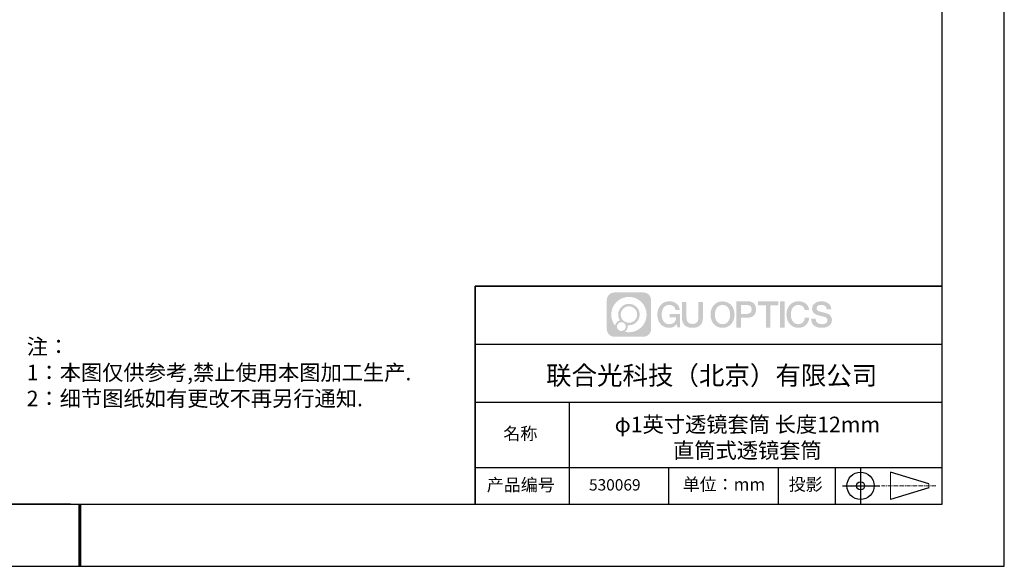
# Model space of a CAD drawing. Units: millimetres. Extents: x 0 to 297, y -2 to 208.
# Drawn here: x 138 to 297, y -2 to 86 of the extents above; entities that cross this region are included whole.
import ezdxf

# ---------------------------------------------------------------- set-up
doc = ezdxf.new("R2010")
doc.units = ezdxf.units.MM
doc.linetypes.add('AM_ISO08W050x2', pattern=[9, 6, -0.75, 1.5, -0.75])
doc.linetypes.add('CENTER', pattern=[10.16, 6.35, -1.27, 1.27, -1.27])
for name, color, linetype in [('1轮廓实线层', 7, 'Continuous'), ('6文字层', 3, 'Continuous'), ('细实线层', 7, 'Continuous')]:
    doc.layers.add(name, color=color, linetype=linetype)
doc.layers.add('3中心线层', color=1, linetype='CENTER', lineweight=9)
doc.layers.add('粗实线层', color=7, linetype='Continuous', lineweight=25)
doc.styles.add('标准', font='txt', dxfattribs={"height": 9.59})

# ---------------------------------------------------------------- blocks, each defined once
blk = doc.blocks.new('*X6')
at = {"layer": '粗实线层'}
for p, q in [((138.5, -95), (138.5, 95)), ((-138.5, -95), (138.5, -95))]:
    blk.add_line(p, q, dxfattribs=at)
at = {"layer": '粗实线层', "lineweight": 60}
blk.add_line((0, -105), (0, -95), dxfattribs=at)
at = {"layer": '细实线层'}
for p, q in [((148.5, -105), (148.5, 105)), ((-148.5, -105), (148.5, -105))]:
    blk.add_line(p, q, dxfattribs=at)

msp = doc.modelspace()

# ---------------------------------------------------------------- hatches: boundary and pattern name
at = {"layer": '3中心线层'}
h = msp.add_hatch(color=0, dxfattribs=at)
h.dxf.hatch_style = 1
edge = h.paths.add_edge_path()
edge.add_spline(control_points=[(239.862, 40.951), (239.862, 41.624), (239.317, 42.169), (238.645, 42.169)], knot_values=[7, 7, 7, 7, 8, 8, 8, 8], degree=3, periodic=0)
edge.add_spline(control_points=[(238.645, 42.169), (238.645, 42.169), (233.976, 42.169), (233.976, 42.169)], knot_values=[0, 0, 0, 0, 1, 1, 1, 1], degree=3, periodic=0)
edge.add_spline(control_points=[(233.976, 42.169), (233.303, 42.169), (232.758, 41.624), (232.758, 40.951), (232.758, 40.951), (232.758, 36.283), (232.758, 36.283)], knot_values=[1, 1, 1, 1, 2, 2, 2, 3, 3, 3, 3], degree=3, periodic=0)
edge.add_spline(control_points=[(232.758, 36.283), (232.758, 35.61), (233.303, 35.065), (233.976, 35.065), (233.976, 35.065), (238.645, 35.065), (238.645, 35.065)], knot_values=[3, 3, 3, 3, 4, 4, 4, 5, 5, 5, 5], degree=3, periodic=0)
edge.add_spline(control_points=[(238.645, 35.065), (239.317, 35.065), (239.862, 35.61), (239.862, 36.283), (239.862, 36.283), (239.862, 40.951), (239.862, 40.951)], knot_values=[5, 5, 5, 5, 6, 6, 6, 7, 7, 7, 7], degree=3, periodic=0)
edge = h.paths.add_edge_path(flags=16)
edge.add_spline(control_points=[(233.469, 38.617), (233.469, 40.187), (234.741, 41.459), (236.31, 41.459)], knot_values=[10, 10, 10, 10, 11, 11, 11, 11], degree=3, periodic=0)
edge.add_spline(control_points=[(236.31, 41.459), (237.88, 41.459), (239.152, 40.187), (239.152, 38.617)], knot_values=[11, 11, 11, 11, 12, 12, 12, 12], degree=3, periodic=0)
edge.add_spline(control_points=[(239.152, 38.617), (239.152, 37.048), (237.88, 35.775), (236.31, 35.775)], knot_values=[12, 12, 12, 12, 13, 13, 13, 13], degree=3, periodic=0)
edge.add_spline(control_points=[(236.31, 35.775), (236.088, 35.775), (235.872, 35.802), (235.664, 35.85)], knot_values=[0, 0, 0, 0, 1, 1, 1, 1], degree=3, periodic=0)
edge.add_spline(control_points=[(235.664, 35.85), (235.932, 36.033), (236.107, 36.34), (236.107, 36.689)], knot_values=[1, 1, 1, 1, 2, 2, 2, 2], degree=3, periodic=0)
edge.add_spline(control_points=[(236.107, 36.689), (236.107, 36.764), (236.099, 36.837), (236.083, 36.907)], knot_values=[2, 2, 2, 2, 3, 3, 3, 3], degree=3, periodic=0)
edge.add_spline(control_points=[(236.083, 36.907), (236.158, 36.897), (236.233, 36.892), (236.31, 36.892)], knot_values=[3, 3, 3, 3, 4, 4, 4, 4], degree=3, periodic=0)
edge.add_spline(control_points=[(236.31, 36.892), (237.263, 36.892), (238.036, 37.664), (238.036, 38.617)], knot_values=[4, 4, 4, 4, 5, 5, 5, 5], degree=3, periodic=0)
edge.add_spline(control_points=[(238.036, 38.617), (238.036, 39.57), (237.263, 40.342), (236.31, 40.342), (235.357, 40.342), (234.585, 39.57), (234.585, 38.617)], knot_values=[5, 5, 5, 5, 6, 6, 6, 7, 7, 7, 7], degree=3, periodic=0)
edge.add_spline(control_points=[(234.585, 38.617), (234.585, 38.27), (234.687, 37.948), (234.863, 37.677)], knot_values=[7, 7, 7, 7, 8, 8, 8, 8], degree=3, periodic=0)
edge.add_spline(control_points=[(234.863, 37.677), (234.463, 37.585), (234.153, 37.256), (234.09, 36.845)], knot_values=[8, 8, 8, 8, 9, 9, 9, 9], degree=3, periodic=0)
edge.add_spline(control_points=[(234.09, 36.845), (233.701, 37.331), (233.469, 37.947), (233.469, 38.617)], knot_values=[9, 9, 9, 9, 10, 10, 10, 10], degree=3, periodic=0)
edge = h.paths.add_edge_path(flags=16)
edge.add_spline(control_points=[(234.991, 38.617), (234.991, 39.346), (235.582, 39.937), (236.31, 39.937), (237.039, 39.937), (237.63, 39.346), (237.63, 38.617), (237.63, 37.888), (237.039, 37.298), (236.31, 37.298), (235.582, 37.298), (234.991, 37.888), (234.991, 38.617)], knot_values=[0, 0, 0, 0, 1, 1, 1, 2, 2, 2, 3, 3, 3, 4, 4, 4, 4], degree=3, periodic=0)
edge = h.paths.add_edge_path(flags=16)
edge.add_spline(control_points=[(234.382, 36.689), (234.382, 37.081), (234.7, 37.399), (235.092, 37.399), (235.485, 37.399), (235.803, 37.081), (235.803, 36.689)], knot_values=[1, 1, 1, 1, 2, 2, 2, 3, 3, 3, 3], degree=3, periodic=0)
edge.add_spline(control_points=[(235.803, 36.689), (235.803, 36.296), (235.485, 35.978), (235.092, 35.978)], knot_values=[3, 3, 3, 3, 4, 4, 4, 4], degree=3, periodic=0)
edge.add_spline(control_points=[(235.092, 35.978), (234.7, 35.978), (234.382, 36.296), (234.382, 36.689)], knot_values=[0, 0, 0, 0, 1, 1, 1, 1], degree=3, periodic=0)
edge = h.paths.add_edge_path()
edge.add_spline(control_points=[(243.805, 39.36), (243.805, 39.36), (244.486, 39.36), (244.486, 39.36), (244.38, 40.277), (243.649, 40.75), (242.779, 40.75)], knot_values=[5, 5, 5, 5, 6, 6, 6, 7, 7, 7, 7], degree=3, periodic=0)
edge.add_spline(control_points=[(242.779, 40.75), (241.585, 40.75), (240.871, 39.782), (240.871, 38.619)], knot_values=[4, 4, 4, 4, 5, 5, 5, 5], degree=3, periodic=0)
edge.add_spline(control_points=[(240.871, 38.619), (240.871, 37.457), (241.585, 36.488), (242.779, 36.488)], knot_values=[3, 3, 3, 3, 4, 4, 4, 4], degree=3, periodic=0)
edge.add_spline(control_points=[(242.779, 36.488), (243.264, 36.488), (243.605, 36.63), (243.978, 37.063)], knot_values=[2, 2, 2, 2, 3, 3, 3, 3], degree=3, periodic=0)
edge.add_spline(control_points=[(243.978, 37.063), (243.978, 37.063), (244.084, 36.585), (244.084, 36.585), (244.084, 36.585), (244.196, 36.585), (244.307, 36.585)], knot_values=[0.5, 0.5, 0.5, 0.5, 1.5, 1.5, 1.5, 2, 2, 2, 2], degree=3, periodic=0)
edge.add_spline(control_points=[(244.307, 36.585), (244.419, 36.585), (244.53, 36.585), (244.53, 36.585), (244.53, 36.585), (244.53, 36.719), (244.53, 36.92)], knot_values=[14.749965, 14.749965, 14.749965, 14.749965, 15.249965, 15.249965, 15.249965, 15.5, 15.5, 15.5, 15.5], degree=3, periodic=0)
edge.add_spline(control_points=[(244.53, 36.92), (244.53, 37.12), (244.53, 37.388), (244.53, 37.656)], knot_values=[14.49997, 14.49997, 14.49997, 14.49997, 14.749965, 14.749965, 14.749965, 14.749965], degree=3, periodic=0)
edge.add_spline(control_points=[(244.53, 37.656), (244.53, 37.79), (244.53, 37.924), (244.53, 38.05)], knot_values=[14.3749725, 14.3749725, 14.3749725, 14.3749725, 14.49997, 14.49997, 14.49997, 14.49997], degree=3, periodic=0)
edge.add_spline(control_points=[(244.53, 38.05), (244.53, 38.238), (244.53, 38.407), (244.53, 38.53)], knot_values=[14.1874762, 14.1874762, 14.1874762, 14.1874762, 14.3749725, 14.3749725, 14.3749725, 14.3749725], degree=3, periodic=0)
edge.add_spline(control_points=[(244.53, 38.53), (244.53, 38.57), (244.53, 38.606), (244.53, 38.635)], knot_values=[14.1249775, 14.1249775, 14.1249775, 14.1249775, 14.1874762, 14.1874762, 14.1874762, 14.1874762], degree=3, periodic=0)
edge.add_spline(control_points=[(244.53, 38.635), (244.53, 38.65), (244.53, 38.663), (244.53, 38.674)], knot_values=[14.0937281, 14.0937281, 14.0937281, 14.0937281, 14.1249775, 14.1249775, 14.1249775, 14.1249775], degree=3, periodic=0)
edge.add_spline(control_points=[(244.53, 38.674), (244.53, 38.686), (244.53, 38.695), (244.53, 38.703)], knot_values=[14.0624788, 14.0624788, 14.0624788, 14.0624788, 14.0937281, 14.0937281, 14.0937281, 14.0937281], degree=3, periodic=0)
edge.add_spline(control_points=[(244.53, 38.727), (244.53, 38.727), (244.53, 38.727), (244.53, 38.727), (244.53, 38.727), (244.53, 38.727), (244.53, 38.727)], knot_values=[13.9999796, 13.9999796, 13.9999796, 13.9999796, 14, 14, 14, 14.0007124, 14.0007124, 14.0007124, 14.0007124], degree=3, periodic=0)
edge.add_spline(control_points=[(244.53, 38.727), (244.53, 38.727), (244.107, 38.727), (243.683, 38.727)], knot_values=[13.49999, 13.49999, 13.49999, 13.49999, 13.9999796, 13.9999796, 13.9999796, 13.9999796], degree=3, periodic=0)
edge.add_spline(control_points=[(243.683, 38.727), (243.259, 38.727), (242.835, 38.727), (242.835, 38.727), (242.835, 38.727), (242.835, 38.727), (242.835, 38.727)], knot_values=[12.9990234, 12.9990234, 12.9990234, 12.9990234, 13.4990134, 13.4990134, 13.4990134, 13.49999, 13.49999, 13.49999, 13.49999], degree=3, periodic=0)
edge.add_spline(control_points=[(242.835, 38.721), (242.835, 38.719), (242.835, 38.717), (242.835, 38.714)], knot_values=[12.9062519, 12.9062519, 12.9062519, 12.9062519, 12.9375013, 12.9375013, 12.9375013, 12.9375013], degree=3, periodic=0)
edge.add_spline(control_points=[(242.835, 38.704), (242.835, 38.697), (242.835, 38.688), (242.835, 38.677)], knot_values=[12.8125037, 12.8125037, 12.8125037, 12.8125037, 12.8750025, 12.8750025, 12.8750025, 12.8750025], degree=3, periodic=0)
edge.add_spline(control_points=[(242.835, 38.677), (242.835, 38.667), (242.835, 38.655), (242.835, 38.643)], knot_values=[12.750005, 12.750005, 12.750005, 12.750005, 12.8125037, 12.8125037, 12.8125037, 12.8125037], degree=3, periodic=0)
edge.add_spline(control_points=[(242.835, 38.643), (242.835, 38.617), (242.835, 38.588), (242.835, 38.556)], knot_values=[12.6250075, 12.6250075, 12.6250075, 12.6250075, 12.750005, 12.750005, 12.750005, 12.750005], degree=3, periodic=0)
edge.add_spline(control_points=[(242.835, 38.556), (242.835, 38.524), (242.835, 38.491), (242.835, 38.457)], knot_values=[12.50001, 12.50001, 12.50001, 12.50001, 12.6250075, 12.6250075, 12.6250075, 12.6250075], degree=3, periodic=0)
edge.add_spline(control_points=[(242.835, 38.457), (242.835, 38.389), (242.835, 38.321), (242.835, 38.271)], knot_values=[12.250015, 12.250015, 12.250015, 12.250015, 12.50001, 12.50001, 12.50001, 12.50001], degree=3, periodic=0)
edge.add_spline(control_points=[(242.835, 38.271), (242.835, 38.22), (242.835, 38.186), (242.835, 38.186), (242.835, 38.186), (242.835, 38.186), (242.835, 38.186)], knot_values=[11.9992876, 11.9992876, 11.9992876, 11.9992876, 12.2493026, 12.2493026, 12.2493026, 12.250015, 12.250015, 12.250015, 12.250015], degree=3, periodic=0)
edge.add_spline(control_points=[(242.847, 38.186), (242.851, 38.186), (242.855, 38.186), (242.861, 38.186)], knot_values=[11.9062719, 11.9062719, 11.9062719, 11.9062719, 11.9375212, 11.9375212, 11.9375212, 11.9375212], degree=3, periodic=0)
edge.add_spline(control_points=[(242.861, 38.186), (242.867, 38.186), (242.873, 38.186), (242.88, 38.186)], knot_values=[11.8750225, 11.8750225, 11.8750225, 11.8750225, 11.9062719, 11.9062719, 11.9062719, 11.9062719], degree=3, periodic=0)
edge.add_spline(control_points=[(242.88, 38.186), (242.895, 38.186), (242.912, 38.186), (242.933, 38.186)], knot_values=[11.8125238, 11.8125238, 11.8125238, 11.8125238, 11.8750225, 11.8750225, 11.8750225, 11.8750225], degree=3, periodic=0)
edge.add_spline(control_points=[(242.933, 38.186), (242.953, 38.186), (242.976, 38.186), (243, 38.186)], knot_values=[11.750025, 11.750025, 11.750025, 11.750025, 11.8125238, 11.8125238, 11.8125238, 11.8125238], degree=3, periodic=0)
edge.add_spline(control_points=[(243, 38.186), (243.05, 38.186), (243.108, 38.186), (243.17, 38.186)], knot_values=[11.6250275, 11.6250275, 11.6250275, 11.6250275, 11.750025, 11.750025, 11.750025, 11.750025], degree=3, periodic=0)
edge.add_spline(control_points=[(243.17, 38.186), (243.232, 38.186), (243.298, 38.186), (243.365, 38.186)], knot_values=[11.50003, 11.50003, 11.50003, 11.50003, 11.6250275, 11.6250275, 11.6250275, 11.6250275], degree=3, periodic=0)
edge.add_spline(control_points=[(243.365, 38.186), (243.497, 38.186), (243.63, 38.186), (243.729, 38.186)], knot_values=[11.250035, 11.250035, 11.250035, 11.250035, 11.50003, 11.50003, 11.50003, 11.50003], degree=3, periodic=0)
edge.add_spline(control_points=[(243.729, 38.186), (243.828, 38.186), (243.895, 38.186), (243.895, 38.186), (243.883, 37.496), (243.493, 37.058), (242.779, 37.069)], knot_values=[10, 10, 10, 10, 10.250035, 10.250035, 10.250035, 11.250035, 11.250035, 11.250035, 11.250035], degree=3, periodic=0)
edge.add_spline(control_points=[(242.779, 37.069), (241.926, 37.069), (241.569, 37.838), (241.569, 38.619)], knot_values=[9, 9, 9, 9, 10, 10, 10, 10], degree=3, periodic=0)
edge.add_spline(control_points=[(241.569, 38.619), (241.569, 39.4), (241.926, 40.169), (242.779, 40.169)], knot_values=[8, 8, 8, 8, 9, 9, 9, 9], degree=3, periodic=0)
edge.add_spline(control_points=[(242.779, 40.169), (243.281, 40.169), (243.738, 39.896), (243.805, 39.36)], knot_values=[7, 7, 7, 7, 8, 8, 8, 8], degree=3, periodic=0)
edge = h.paths.add_edge_path()
edge.add_spline(control_points=[(245.551, 38.281), (245.551, 38.281), (245.551, 40.649), (245.551, 40.649), (245.551, 40.649), (245.372, 40.649), (245.193, 40.649)], knot_values=[0.5, 0.5, 0.5, 0.5, 1.5, 1.5, 1.5, 2, 2, 2, 2], degree=3, periodic=0)
edge.add_spline(control_points=[(245.193, 40.649), (245.014, 40.649), (244.835, 40.649), (244.835, 40.649), (244.835, 40.649), (244.835, 39.999), (244.835, 39.348)], knot_values=[9.5, 9.5, 9.5, 9.5, 10, 10, 10, 10.5, 10.5, 10.5, 10.5], degree=3, periodic=0)
edge.add_spline(control_points=[(244.835, 39.348), (244.835, 38.698), (244.835, 38.048), (244.835, 38.048), (244.835, 37.006), (245.505, 36.488), (246.512, 36.488)], knot_values=[8, 8, 8, 8, 8.5, 8.5, 8.5, 9.5, 9.5, 9.5, 9.5], degree=3, periodic=0)
edge.add_spline(control_points=[(246.512, 36.488), (247.52, 36.488), (248.189, 37.006), (248.189, 38.048)], knot_values=[7, 7, 7, 7, 8, 8, 8, 8], degree=3, periodic=0)
edge.add_spline(control_points=[(248.189, 38.048), (248.189, 38.048), (248.189, 40.649), (248.189, 40.649), (248.189, 40.649), (248.011, 40.649), (247.832, 40.649)], knot_values=[5.5, 5.5, 5.5, 5.5, 6.5, 6.5, 6.5, 7, 7, 7, 7], degree=3, periodic=0)
edge.add_spline(control_points=[(247.832, 40.649), (247.653, 40.649), (247.474, 40.649), (247.474, 40.649), (247.474, 40.649), (247.474, 40.057), (247.474, 39.465)], knot_values=[4.5, 4.5, 4.5, 4.5, 5, 5, 5, 5.5, 5.5, 5.5, 5.5], degree=3, periodic=0)
edge.add_spline(control_points=[(247.474, 39.465), (247.474, 38.873), (247.474, 38.281), (247.474, 38.281), (247.474, 37.734), (247.44, 37.103), (246.512, 37.103)], knot_values=[3, 3, 3, 3, 3.5, 3.5, 3.5, 4.5, 4.5, 4.5, 4.5], degree=3, periodic=0)
edge.add_spline(control_points=[(246.512, 37.103), (245.585, 37.103), (245.551, 37.734), (245.551, 38.281)], knot_values=[2, 2, 2, 2, 3, 3, 3, 3], degree=3, periodic=0)
edge = h.paths.add_edge_path()
edge.add_spline(control_points=[(253.271, 38.614), (253.271, 37.457), (252.549, 36.493), (251.34, 36.493), (250.132, 36.493), (249.409, 37.457), (249.409, 38.614), (249.409, 39.771), (250.132, 40.735), (251.34, 40.735), (252.549, 40.735), (253.271, 39.771), (253.271, 38.614)], knot_values=[0, 0, 0, 0, 1, 1, 1, 2, 2, 2, 3, 3, 3, 4, 4, 4, 4], degree=3, periodic=0)
edge = h.paths.add_edge_path(flags=16)
edge.add_spline(control_points=[(251.34, 40.156), (252.204, 40.156), (252.566, 39.391), (252.566, 38.614)], knot_values=[2, 2, 2, 2, 3, 3, 3, 3], degree=3, periodic=0)
edge.add_spline(control_points=[(252.566, 38.614), (252.566, 37.837), (252.204, 37.071), (251.34, 37.071)], knot_values=[1, 1, 1, 1, 2, 2, 2, 2], degree=3, periodic=0)
edge.add_spline(control_points=[(251.34, 37.071), (250.476, 37.071), (250.115, 37.837), (250.115, 38.614)], knot_values=[0, 0, 0, 0, 1, 1, 1, 1], degree=3, periodic=0)
edge.add_spline(control_points=[(250.115, 38.614), (250.115, 39.391), (250.476, 40.156), (251.34, 40.156)], knot_values=[3, 3, 3, 3, 4, 4, 4, 4], degree=3, periodic=0)
edge = h.paths.add_edge_path()
edge.add_spline(control_points=[(256.727, 39.431), (256.727, 39.962), (256.507, 40.75), (255.355, 40.75)], knot_values=[1, 1, 1, 1, 2, 2, 2, 2], degree=3, periodic=0)
edge.add_spline(control_points=[(255.355, 40.75), (255.355, 40.75), (253.576, 40.75), (253.576, 40.75), (253.576, 40.75), (253.576, 40.484), (253.576, 40.084)], knot_values=[6.749965, 6.749965, 6.749965, 6.749965, 7.749965, 7.749965, 7.749965, 8, 8, 8, 8], degree=3, periodic=0)
edge.add_spline(control_points=[(253.576, 40.084), (253.576, 39.685), (253.576, 39.152), (253.576, 38.619)], knot_values=[6.49997, 6.49997, 6.49997, 6.49997, 6.749965, 6.749965, 6.749965, 6.749965], degree=3, periodic=0)
edge.add_spline(control_points=[(253.576, 38.619), (253.576, 38.353), (253.576, 38.086), (253.576, 37.836)], knot_values=[6.3749725, 6.3749725, 6.3749725, 6.3749725, 6.49997, 6.49997, 6.49997, 6.49997], degree=3, periodic=0)
edge.add_spline(control_points=[(253.576, 37.836), (253.576, 37.587), (253.576, 37.354), (253.576, 37.154)], knot_values=[6.249975, 6.249975, 6.249975, 6.249975, 6.3749725, 6.3749725, 6.3749725, 6.3749725], degree=3, periodic=0)
edge.add_spline(control_points=[(253.576, 37.154), (253.576, 37.054), (253.576, 36.962), (253.576, 36.881)], knot_values=[6.1874762, 6.1874762, 6.1874762, 6.1874762, 6.249975, 6.249975, 6.249975, 6.249975], degree=3, periodic=0)
edge.add_spline(control_points=[(253.576, 36.881), (253.576, 36.8), (253.576, 36.729), (253.576, 36.671)], knot_values=[6.1249775, 6.1249775, 6.1249775, 6.1249775, 6.1874762, 6.1874762, 6.1874762, 6.1874762], degree=3, periodic=0)
edge.add_spline(control_points=[(253.576, 36.671), (253.576, 36.642), (253.576, 36.616), (253.576, 36.593)], knot_values=[6.0937281, 6.0937281, 6.0937281, 6.0937281, 6.1249775, 6.1249775, 6.1249775, 6.1249775], degree=3, periodic=0)
edge.add_spline(control_points=[(253.576, 36.593), (253.576, 36.57), (253.576, 36.551), (253.576, 36.536)], knot_values=[6.0624788, 6.0624788, 6.0624788, 6.0624788, 6.0937281, 6.0937281, 6.0937281, 6.0937281], degree=3, periodic=0)
edge.add_spline(control_points=[(253.576, 36.536), (253.576, 36.528), (253.576, 36.521), (253.576, 36.515)], knot_values=[6.0468541, 6.0468541, 6.0468541, 6.0468541, 6.0624787, 6.0624787, 6.0624787, 6.0624787], degree=3, periodic=0)
edge.add_spline(control_points=[(253.576, 36.515), (253.576, 36.509), (253.576, 36.504), (253.576, 36.5)], knot_values=[6.0312294, 6.0312294, 6.0312294, 6.0312294, 6.0468541, 6.0468541, 6.0468541, 6.0468541], degree=3, periodic=0)
edge.add_spline(control_points=[(253.576, 36.488), (253.576, 36.488), (253.576, 36.488), (253.576, 36.488), (253.576, 36.488), (253.576, 36.488), (253.576, 36.488)], knot_values=[5.9999791, 5.9999791, 5.9999791, 5.9999791, 6, 6, 6, 6.0004683, 6.0004683, 6.0004683, 6.0004683], degree=3, periodic=0)
edge.add_spline(control_points=[(253.576, 36.488), (253.576, 36.488), (253.753, 36.488), (253.929, 36.488)], knot_values=[5.49999, 5.49999, 5.49999, 5.49999, 5.9999791, 5.9999791, 5.9999791, 5.9999791], degree=3, periodic=0)
edge.add_spline(control_points=[(253.929, 36.488), (254.106, 36.488), (254.282, 36.488), (254.282, 36.488), (254.282, 36.488), (254.282, 36.488), (254.282, 36.488)], knot_values=[4.9995117, 4.9995117, 4.9995117, 4.9995117, 5.4995017, 5.4995017, 5.4995017, 5.49999, 5.49999, 5.49999, 5.49999], degree=3, periodic=0)
edge.add_spline(control_points=[(254.282, 36.498), (254.282, 36.501), (254.282, 36.503), (254.282, 36.506)], knot_values=[4.9375012, 4.9375012, 4.9375012, 4.9375012, 4.9531259, 4.9531259, 4.9531259, 4.9531259], degree=3, periodic=0)
edge.add_spline(control_points=[(254.282, 36.506), (254.282, 36.512), (254.282, 36.52), (254.282, 36.528)], knot_values=[4.9062519, 4.9062519, 4.9062519, 4.9062519, 4.9375012, 4.9375012, 4.9375012, 4.9375012], degree=3, periodic=0)
edge.add_spline(control_points=[(254.282, 36.528), (254.282, 36.537), (254.282, 36.547), (254.282, 36.558)], knot_values=[4.8750025, 4.8750025, 4.8750025, 4.8750025, 4.9062519, 4.9062519, 4.9062519, 4.9062519], degree=3, periodic=0)
edge.add_spline(control_points=[(254.282, 36.558), (254.282, 36.58), (254.282, 36.608), (254.282, 36.639)], knot_values=[4.8125037, 4.8125037, 4.8125037, 4.8125037, 4.8750025, 4.8750025, 4.8750025, 4.8750025], degree=3, periodic=0)
edge.add_spline(control_points=[(254.282, 36.639), (254.282, 36.67), (254.282, 36.705), (254.282, 36.743)], knot_values=[4.750005, 4.750005, 4.750005, 4.750005, 4.8125037, 4.8125037, 4.8125037, 4.8125037], degree=3, periodic=0)
edge.add_spline(control_points=[(254.282, 36.743), (254.282, 36.82), (254.282, 36.91), (254.282, 37.005)], knot_values=[4.6250075, 4.6250075, 4.6250075, 4.6250075, 4.750005, 4.750005, 4.750005, 4.750005], degree=3, periodic=0)
edge.add_spline(control_points=[(254.282, 37.005), (254.282, 37.101), (254.282, 37.203), (254.282, 37.306)], knot_values=[4.50001, 4.50001, 4.50001, 4.50001, 4.6250075, 4.6250075, 4.6250075, 4.6250075], degree=3, periodic=0)
edge.add_spline(control_points=[(254.282, 37.306), (254.282, 37.51), (254.282, 37.715), (254.282, 37.868)], knot_values=[4.250015, 4.250015, 4.250015, 4.250015, 4.50001, 4.50001, 4.50001, 4.50001], degree=3, periodic=0)
edge.add_spline(control_points=[(254.282, 37.868), (254.282, 38.021), (254.282, 38.124), (254.282, 38.124), (254.282, 38.124), (254.282, 38.124), (254.282, 38.124)], knot_values=[3.9992876, 3.9992876, 3.9992876, 3.9992876, 4.2493026, 4.2493026, 4.2493026, 4.250015, 4.250015, 4.250015, 4.250015], degree=3, periodic=0)
edge.add_spline(control_points=[(254.294, 38.124), (254.298, 38.124), (254.303, 38.124), (254.309, 38.124)], knot_values=[3.9062719, 3.9062719, 3.9062719, 3.9062719, 3.9375212, 3.9375212, 3.9375212, 3.9375212], degree=3, periodic=0)
edge.add_spline(control_points=[(254.309, 38.124), (254.314, 38.124), (254.321, 38.124), (254.328, 38.124)], knot_values=[3.8750225, 3.8750225, 3.8750225, 3.8750225, 3.9062719, 3.9062719, 3.9062719, 3.9062719], degree=3, periodic=0)
edge.add_spline(control_points=[(254.328, 38.124), (254.343, 38.124), (254.361, 38.124), (254.381, 38.124)], knot_values=[3.8125237, 3.8125237, 3.8125237, 3.8125237, 3.8750225, 3.8750225, 3.8750225, 3.8750225], degree=3, periodic=0)
edge.add_spline(control_points=[(254.381, 38.124), (254.402, 38.124), (254.425, 38.124), (254.45, 38.124)], knot_values=[3.750025, 3.750025, 3.750025, 3.750025, 3.8125237, 3.8125237, 3.8125237, 3.8125237], degree=3, periodic=0)
edge.add_spline(control_points=[(254.45, 38.124), (254.5, 38.124), (254.559, 38.124), (254.622, 38.124)], knot_values=[3.6250275, 3.6250275, 3.6250275, 3.6250275, 3.750025, 3.750025, 3.750025, 3.750025], degree=3, periodic=0)
edge.add_spline(control_points=[(254.622, 38.124), (254.684, 38.124), (254.751, 38.124), (254.819, 38.124)], knot_values=[3.50003, 3.50003, 3.50003, 3.50003, 3.6250275, 3.6250275, 3.6250275, 3.6250275], degree=3, periodic=0)
edge.add_spline(control_points=[(254.819, 38.124), (254.953, 38.124), (255.087, 38.124), (255.187, 38.124)], knot_values=[3.250035, 3.250035, 3.250035, 3.250035, 3.50003, 3.50003, 3.50003, 3.50003], degree=3, periodic=0)
edge.add_spline(control_points=[(255.187, 38.124), (255.288, 38.124), (255.355, 38.124), (255.355, 38.124), (256.507, 38.118), (256.727, 38.906), (256.727, 39.431)], knot_values=[2, 2, 2, 2, 2.250035, 2.250035, 2.250035, 3.250035, 3.250035, 3.250035, 3.250035], degree=3, periodic=0)
edge = h.paths.add_edge_path(flags=16)
edge.add_spline(control_points=[(254.804, 40.141), (254.935, 40.141), (255.066, 40.141), (255.164, 40.141)], knot_values=[3.250015, 3.250015, 3.250015, 3.250015, 3.50001, 3.50001, 3.50001, 3.50001], degree=3, periodic=0)
edge.add_spline(control_points=[(255.164, 40.141), (255.261, 40.141), (255.327, 40.141), (255.327, 40.141), (255.699, 40.141), (256.021, 39.998), (256.021, 39.437)], knot_values=[2, 2, 2, 2, 2.250015, 2.250015, 2.250015, 3.250015, 3.250015, 3.250015, 3.250015], degree=3, periodic=0)
edge.add_spline(control_points=[(256.021, 39.437), (256.021, 38.9), (255.632, 38.733), (255.315, 38.733)], knot_values=[1, 1, 1, 1, 2, 2, 2, 2], degree=3, periodic=0)
edge.add_spline(control_points=[(255.315, 38.733), (255.315, 38.733), (254.282, 38.733), (254.282, 38.733), (254.282, 38.733), (254.282, 39.085), (254.282, 39.437)], knot_values=[4.49999, 4.49999, 4.49999, 4.49999, 5.49999, 5.49999, 5.49999, 6, 6, 6, 6], degree=3, periodic=0)
edge.add_spline(control_points=[(254.282, 39.437), (254.282, 39.789), (254.282, 40.141), (254.282, 40.141), (254.282, 40.141), (254.282, 40.141), (254.282, 40.141)], knot_values=[3.9992676, 3.9992676, 3.9992676, 3.9992676, 4.4992576, 4.4992576, 4.4992576, 4.49999, 4.49999, 4.49999, 4.49999], degree=3, periodic=0)
edge.add_spline(control_points=[(254.294, 40.141), (254.298, 40.141), (254.302, 40.141), (254.308, 40.141)], knot_values=[3.9062519, 3.9062519, 3.9062519, 3.9062519, 3.9375012, 3.9375012, 3.9375012, 3.9375012], degree=3, periodic=0)
edge.add_spline(control_points=[(254.308, 40.141), (254.314, 40.141), (254.32, 40.141), (254.327, 40.141)], knot_values=[3.8750025, 3.8750025, 3.8750025, 3.8750025, 3.9062519, 3.9062519, 3.9062519, 3.9062519], degree=3, periodic=0)
edge.add_spline(control_points=[(254.327, 40.141), (254.341, 40.141), (254.359, 40.141), (254.379, 40.141)], knot_values=[3.8125037, 3.8125037, 3.8125037, 3.8125037, 3.8750025, 3.8750025, 3.8750025, 3.8750025], degree=3, periodic=0)
edge.add_spline(control_points=[(254.379, 40.141), (254.398, 40.141), (254.421, 40.141), (254.445, 40.141)], knot_values=[3.750005, 3.750005, 3.750005, 3.750005, 3.8125037, 3.8125037, 3.8125037, 3.8125037], degree=3, periodic=0)
edge.add_spline(control_points=[(254.445, 40.141), (254.494, 40.141), (254.551, 40.141), (254.613, 40.141)], knot_values=[3.6250075, 3.6250075, 3.6250075, 3.6250075, 3.750005, 3.750005, 3.750005, 3.750005], degree=3, periodic=0)
edge.add_spline(control_points=[(254.613, 40.141), (254.674, 40.141), (254.739, 40.141), (254.804, 40.141)], knot_values=[3.50001, 3.50001, 3.50001, 3.50001, 3.6250075, 3.6250075, 3.6250075, 3.6250075], degree=3, periodic=0)
h.paths.add_polyline_path([(260.284, 40.75), (257.032, 40.75), (257.032, 40.106), (258.304, 40.106), (258.304, 36.488), (259.007, 36.488), (259.007, 40.106), (260.284, 40.106)])
h.paths.add_polyline_path([(261.3, 40.75), (260.589, 40.75), (260.589, 36.488), (261.3, 36.488)])
edge = h.paths.add_edge_path()
edge.add_spline(control_points=[(264.901, 39.36), (265.078, 39.36), (265.255, 39.36), (265.255, 39.36), (265.17, 40.238), (264.451, 40.745), (263.54, 40.75)], knot_values=[8, 8, 8, 8, 8.5, 8.5, 8.5, 9.5, 9.5, 9.5, 9.5], degree=3, periodic=0)
edge.add_spline(control_points=[(263.54, 40.75), (262.329, 40.75), (261.604, 39.782), (261.604, 38.619)], knot_values=[7, 7, 7, 7, 8, 8, 8, 8], degree=3, periodic=0)
edge.add_spline(control_points=[(261.604, 38.619), (261.604, 37.457), (262.329, 36.488), (263.54, 36.488)], knot_values=[6, 6, 6, 6, 7, 7, 7, 7], degree=3, periodic=0)
edge.add_spline(control_points=[(263.54, 36.488), (264.519, 36.488), (265.204, 37.16), (265.261, 38.135)], knot_values=[5, 5, 5, 5, 6, 6, 6, 6], degree=3, periodic=0)
edge.add_spline(control_points=[(265.261, 38.135), (265.261, 38.135), (264.57, 38.135), (264.57, 38.135), (264.513, 37.542), (264.168, 37.069), (263.54, 37.069)], knot_values=[3, 3, 3, 3, 4, 4, 4, 5, 5, 5, 5], degree=3, periodic=0)
edge.add_spline(control_points=[(263.54, 37.069), (262.674, 37.069), (262.312, 37.838), (262.312, 38.619)], knot_values=[2, 2, 2, 2, 3, 3, 3, 3], degree=3, periodic=0)
edge.add_spline(control_points=[(262.312, 38.619), (262.312, 39.4), (262.674, 40.169), (263.54, 40.169)], knot_values=[1, 1, 1, 1, 2, 2, 2, 2], degree=3, periodic=0)
edge.add_spline(control_points=[(263.54, 40.169), (264.129, 40.169), (264.429, 39.827), (264.547, 39.36)], knot_values=[0, 0, 0, 0, 1, 1, 1, 1], degree=3, periodic=0)
edge.add_spline(control_points=[(264.547, 39.36), (264.547, 39.36), (264.724, 39.36), (264.901, 39.36)], knot_values=[9.5, 9.5, 9.5, 9.5, 10, 10, 10, 10], degree=3, periodic=0)
edge = h.paths.add_edge_path()
edge.add_spline(control_points=[(267.281, 36.488), (268.099, 36.488), (268.917, 36.853), (268.917, 37.764)], knot_values=[13, 13, 13, 13, 14, 14, 14, 14], degree=3, periodic=0)
edge.add_spline(control_points=[(268.917, 37.764), (268.917, 38.186), (268.658, 38.642), (268.116, 38.801)], knot_values=[12, 12, 12, 12, 13, 13, 13, 13], degree=3, periodic=0)
edge.add_spline(control_points=[(268.116, 38.801), (267.903, 38.864), (266.993, 39.098), (266.93, 39.115)], knot_values=[11, 11, 11, 11, 12, 12, 12, 12], degree=3, periodic=0)
edge.add_spline(control_points=[(266.93, 39.115), (266.636, 39.195), (266.441, 39.354), (266.441, 39.639)], knot_values=[10, 10, 10, 10, 11, 11, 11, 11], degree=3, periodic=0)
edge.add_spline(control_points=[(266.441, 39.639), (266.441, 40.049), (266.861, 40.169), (267.195, 40.169)], knot_values=[9, 9, 9, 9, 10, 10, 10, 10], degree=3, periodic=0)
edge.add_spline(control_points=[(267.195, 40.169), (267.69, 40.169), (268.047, 39.975), (268.082, 39.451)], knot_values=[8, 8, 8, 8, 9, 9, 9, 9], degree=3, periodic=0)
edge.add_spline(control_points=[(268.082, 39.451), (268.082, 39.451), (268.802, 39.451), (268.802, 39.451), (268.802, 40.3), (268.082, 40.75), (267.224, 40.75)], knot_values=[6, 6, 6, 6, 7, 7, 7, 8, 8, 8, 8], degree=3, periodic=0)
edge.add_spline(control_points=[(267.224, 40.75), (266.481, 40.75), (265.721, 40.369), (265.721, 39.554)], knot_values=[5, 5, 5, 5, 6, 6, 6, 6], degree=3, periodic=0)
edge.add_spline(control_points=[(265.721, 39.554), (265.721, 39.132), (265.928, 38.71), (266.631, 38.522)], knot_values=[4, 4, 4, 4, 5, 5, 5, 5], degree=3, periodic=0)
edge.add_spline(control_points=[(266.631, 38.522), (267.195, 38.368), (267.569, 38.294), (267.857, 38.186)], knot_values=[3, 3, 3, 3, 4, 4, 4, 4], degree=3, periodic=0)
edge.add_spline(control_points=[(267.857, 38.186), (268.024, 38.123), (268.197, 37.998), (268.197, 37.685)], knot_values=[2, 2, 2, 2, 3, 3, 3, 3], degree=3, periodic=0)
edge.add_spline(control_points=[(268.197, 37.685), (268.197, 37.377), (267.961, 37.069), (267.327, 37.069)], knot_values=[1, 1, 1, 1, 2, 2, 2, 2], degree=3, periodic=0)
edge.add_spline(control_points=[(267.327, 37.069), (266.752, 37.069), (266.285, 37.314), (266.285, 37.941)], knot_values=[0, 0, 0, 0, 1, 1, 1, 1], degree=3, periodic=0)
edge.add_spline(control_points=[(266.285, 37.941), (266.285, 37.941), (266.105, 37.941), (265.925, 37.941)], knot_values=[15.5, 15.5, 15.5, 15.5, 16, 16, 16, 16], degree=3, periodic=0)
edge.add_spline(control_points=[(265.925, 37.941), (265.745, 37.941), (265.565, 37.941), (265.565, 37.941), (265.582, 36.932), (266.343, 36.488), (267.281, 36.488)], knot_values=[14, 14, 14, 14, 14.5, 14.5, 14.5, 15.5, 15.5, 15.5, 15.5], degree=3, periodic=0)

# ---------------------------------------------------------------- linework, layer by layer
at = {"layer": '1轮廓实线层'}
msp.add_line((146.597, 8.194), (286.597, 8.194), dxfattribs=at)
at = {"layer": '3中心线层', "color": 7}
for p, q in [((278.336, 8.927), (278.336, 13.302)), ((284.461, 10.786), (284.461, 11.443))]:
    msp.add_line(p, q, dxfattribs=at)
at = {"layer": '3中心线层', "color": 7, "ltscale": 0.1}
msp.add_line((285.611, 11.115), (276.887, 11.115), dxfattribs=at)
at = {"layer": '6文字层', "color": 0}
msp.add_line((146.597, 8.194), (26.597, 8.194), dxfattribs=at)
at = {"layer": '粗实线层'}
for p, q in [((211.597, 43.194), (211.597, 8.194)), ((211.597, 43.194), (286.597, 43.194)), ((211.597, 8.194), (211.597, 43.194)), ((286.597, 43.194), (211.597, 43.194)), ((211.597, 33.861), (286.597, 33.861)), ((211.597, 24.527), (286.597, 24.527)), ((226.7, 24.527), (226.7, 8.194)), ((211.597, 14.035), (286.597, 14.035))]:
    msp.add_line(p, q, dxfattribs=at)
at = {"layer": '细实线层'}
for p, q in [((242.65, 14.035), (242.65, 8.194)), ((260.28, 14.035), (260.28, 8.194)), ((269.414, 14.035), (269.414, 8.194)), ((273.51, 14.035), (273.51, 8.194)), ((284.461, 11.443), (278.336, 13.302)), ((284.461, 10.786), (278.336, 8.927))]:
    msp.add_line(p, q, dxfattribs=at)
at = {"layer": '细实线层', "linetype": 'AM_ISO08W050x2'}
msp.add_line((270.623, 11.115), (277.185, 11.115), dxfattribs=at)
at = {"layer": '细实线层'}
for radius in [2.187, 0.656]:
    msp.add_circle((273.51, 11.115), radius, dxfattribs=at)

# ---------------------------------------------------------------- block references
at = {"layer": '粗实线层'}
msp.add_blockref('*X6', (148.097, 103.194), dxfattribs=at)

# ---------------------------------------------------------------- texts
at = {"layer": '6文字层', "insert": (139.587, 34.724), "char_height": 2.5, "attachment_point": 1, "style": '标准'}
msp.add_mtext_dynamic_manual_height_columns('\\pxqj;{\\fSimSun|b1|i0|c134|p2;\\C1;注：\\P1：本图仅供参考,禁止使用本图加工生产.\\P2：细节图纸如有更改不再另行通知.}', width=114.67031, gutter_width=1, heights=[-12.289], dxfattribs=at)
at = {"layer": '6文字层', "attachment_point": 5}
for s, insert, char_height, width in [('{\\fMicrosoft YaHei|b0|i0|c134|p34;联合光科技（北京）有限公司}', (249.601, 28.842), 3, 54.93812), ('{\\fMicrosoft YaHei|b0|i0|c134|p34;φ1英寸透镜套筒 长度12mm 直筒式透镜套筒}', (255.336, 18.887), 2.5, 54.93812), ('{\\fSimSun|b0|i0|c134|p2;\\H0.91429x;名称} ', (218.87, 19.509), 2.1875, 17.84856), ('{\\fSimSun|b0|i0|c134|p2;\\H0.91429x;投影} ', (264.686, 11.359), 2.1875, 17.84856), ('{\\fSimSun|b0|i0|c134|p2;\\H0.91429x;产品编号} ', (218.934, 11.273), 2.1875, 17.84856), ('{\\fMicrosoft YaHei|b1|i0|c134|p34;\\H0.83333x;\\C3;530069}', (234.037, 11.273), 2.1875, 17.84856), ('{\\fSimSun|b0|i0|c134|p2;单位：mm} ', (251.57, 11.359), 2, 17.84856)]:
    msp.add_mtext(s, dxfattribs=dict(at, insert=insert, char_height=char_height, width=width))

doc.saveas('drawing.dxf')
